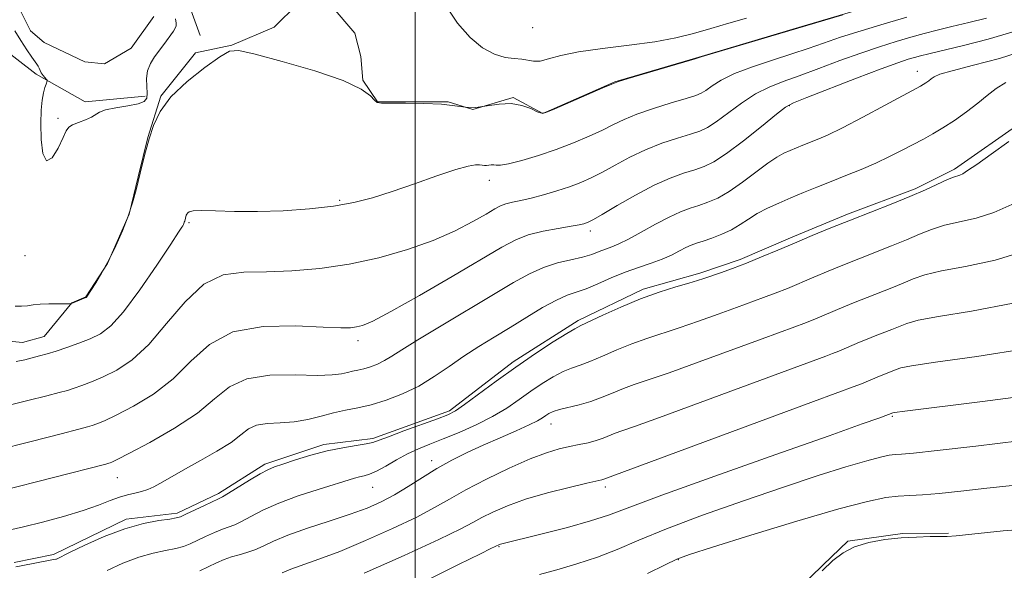
# Model space of a CAD drawing. Extents: x 2044800 to 2047700, y 342300 to 345200.
# Drawn here: x 2045913 to 2046130, y 343676 to 343797 of the extents above; entities that cross this region are included whole.
import ezdxf

# ---------------------------------------------------------------- set-up
doc = ezdxf.new("R2010")
doc.units = 0
doc.header["$MEASUREMENT"] = 0
doc.linetypes.add('rvrstm', pattern=[117.1, 50, -3.9, 0.5, -3.9, 0.5, -3.9, 0.5, -3.9, 50])
for name, color, linetype, lineweight in [('32000', 7, 'Continuous', 0), ('DTM HARD BREAKLINE', 7, 'Continuous', 0), ('DTM SPOT ELEVATION', 2, 'Continuous', 13), ('INDEX CONTOUR', 41, 'Continuous', 13), ('INTERMEDIATE CONTOUR', 44, 'Continuous', 0), ('STREAM - RIVER SINGLE LINE', 142, 'rvrstm', 0)]:
    doc.layers.add(name, color=color, linetype=linetype, lineweight=lineweight)

msp = doc.modelspace()

# ---------------------------------------------------------------- linework, layer by layer
at = {"layer": '32000', "flags": 128}
msp.add_lwpolyline([(2046000, 345000), (2046000, 342500)], dxfattribs=at)
at = {"layer": 'DTM HARD BREAKLINE'}
for points in [[(2045952.48, 343793.92, 1097.52), (2045946.33, 343810.78, 1096.32), (2045933.89, 343828.06, 1095.21), (2045934.36, 343837.81, 1094.95), (2045942.95, 343847.08, 1094.11), (2045954.62, 343847.3, 1093.83), (2045969.6, 343839.51, 1093.88), (2045984.3, 343839.93, 1094.63), (2045999.66, 343845.77, 1093.85), (2046015.8, 343846.84, 1092.98), (2046029.18, 343839.68, 1092.81), (2046038.69, 343834.59, 1092.63), (2046046.76, 343837.11, 1091.97), (2046053.79, 343841.09, 1091.91), (2046063.31, 343845.69, 1091.91), (2046074.19, 343838.49, 1091.91), (2046068.68, 343822.27, 1092.04), (2046074.98, 343813.4, 1093.03), (2046080.32, 343803.59, 1093.77), (2046091.66, 343799.85, 1096.02)], [(2045981.46, 343800.53, 1097.96), (2045986.68, 343794.45, 1097.96), (2045987.97, 343789.24, 1097.96), (2045988.4, 343784.03, 1097.96), (2045991.66, 343779.25, 1097.96), (2046007.34, 343779.28, 1097.96), (2046012.78, 343777.55, 1097.96), (2046021.71, 343780.17, 1097.96), (2046028.23, 343776.7, 1097.96), (2046044.14, 343783.68, 1097.96), (2046062, 343788.92, 1097.96), (2046085.53, 343795.91, 1097.96), (2046109.06, 343802.9, 1097.96)], [(2045904.22, 343726.92, 1099.13), (2045913.14, 343726.06, 1099.13), (2045917.94, 343727.37, 1099.13), (2045924.09, 343734.83, 1097.96), (2045927.14, 343736.14, 1097.96), (2045931.94, 343743.53, 1097.96), (2045936.75, 343754.4, 1097.96), (2045938.72, 343762.66, 1097.96), (2045940.91, 343771.35, 1097.96), (2045943.76, 343780.48, 1097.96), (2045951.39, 343790.05, 1097.96), (2045959.45, 343791.8, 1097.96), (2045968.82, 343795.73, 1097.96), (2045974.06, 343800.95, 1097.96)], [(2045940.25, 343780.51, 1095.5), (2045927.01, 343779.22, 1095.5), (2045916.18, 343785.38, 1096.15), (2045902.62, 343795.83, 1096.88), (2045897.31, 343794.9, 1096.88), (2045895.22, 343775.8, 1097.46), (2045885.03, 343762.22, 1097.47), (2045878.33, 343753.34, 1097.48)], [(2045911.32, 343677.39, 1109.68), (2045920.01, 343679.14, 1109.68), (2045936.09, 343686.96, 1109.68), (2045947.39, 343688.28, 1109.68), (2045956.51, 343692.63, 1109.68), (2045966.73, 343699.14, 1109.68), (2045979.77, 343703.49, 1109.68), (2045990.63, 343704.81, 1109.68), (2046007.58, 343710.91, 1109.68), (2046021.71, 343721.76, 1109.68), (2046036.06, 343730.88, 1109.68), (2046050.41, 343737.84, 1109.68), (2046063.01, 343741.33, 1109.68), (2046071.92, 343744.37, 1109.68), (2046083, 343749.16, 1109.68), (2046095.61, 343754.38, 1109.68), (2046110.6, 343760.03, 1109.68), (2046119.3, 343764.38, 1109.68), (2046134.3, 343774.81, 1109.68)], [(2045982.88, 343635.29, 1125.85), (2046008.65, 343643.96, 1125.85), (2046026.63, 343655.65, 1125.85), (2046040.05, 343661.28, 1125.85), (2046050.87, 343661.73, 1125.85), (2046060.83, 343660.45, 1125.85), (2046079.23, 343666.1, 1125.85), (2046090.29, 343676.91, 1125.85), (2046095.7, 343682.1, 1125.85), (2046107.83, 343683.84, 1125.85), (2046118, 343683.86, 1125.85)]]:
    msp.add_polyline3d(points, dxfattribs=at)
at = {"layer": 'DTM SPOT ELEVATION'}
for p in [(2046026.02, 343795.64, 1094.53), (2046111.09, 343785.98, 1105.4), (2046082.76, 343778.4, 1104.1), (2045921, 343775.63, 1095.72), (2046016.41, 343761.87, 1100.51), (2045983.3, 343757.46, 1099.77), (2045950, 343752.51, 1100.17), (2046038.75, 343750.71, 1104.44), (2045913.71, 343745.24, 1096.35), (2045987.38, 343726.41, 1104.44), (2046105.59, 343709.68, 1120.17), (2046030.06, 343708, 1114.7), (2046003.65, 343699.92, 1113.5), (2045934.13, 343696.15, 1106.8), (2045990.57, 343694.04, 1112.8), (2046042.04, 343694.09, 1118.4), (2046018.54, 343680.91, 1120.1), (2046058.22, 343678, 1124.1)]:
    msp.add_point(p, dxfattribs=at)
at = {"layer": 'INDEX CONTOUR'}
for points in [[(2046108.772, 343797.944, 1100), (2046103.73, 343796.488, 1100), (2046098.652, 343794.964, 1100), (2046094.063, 343793.517, 1100), (2046090.299, 343792.244, 1100), (2046086.925, 343791.059, 1100), (2046083.312, 343789.83, 1100), (2046079.053, 343788.461, 1100), (2046074.607, 343786.991, 1100), (2046070.654, 343785.493, 1100), (2046067.717, 343784.048, 1100), (2046065.694, 343782.772, 1100), (2046064.33, 343781.787, 1100), (2046063.307, 343781.15, 1100), (2046062.063, 343780.648, 1100), (2046059.976, 343780.003, 1100), (2046056.6669, 343779.014, 1100), (2046052.743, 343777.793, 1100), (2046049.053, 343776.528, 1100), (2046046.21, 343775.36, 1100), (2046043.872, 343774.2241, 1100), (2046041.456, 343773.005, 1100), (2046038.506, 343771.626, 1100), (2046035.047, 343770.156, 1100), (2046031.231, 343768.701, 1100), (2046027.264, 343767.372, 1100), (2046023.585, 343766.286, 1100), (2046020.685, 343765.565, 1100), (2046018.9021, 343765.276, 1100), (2046017.952, 343765.266, 1100), (2046017.39, 343765.327, 1100), (2046016.855, 343765.301, 1100), (2046016.311, 343765.216, 1100), (2046015.8, 343765.151, 1100), (2046015.343, 343765.162, 1100), (2046014.862, 343765.225, 1100), (2046014.255, 343765.293, 1100), (2046013.359, 343765.292, 1100), (2046011.765, 343765.024, 1100), (2046009.004, 343764.261, 1100), (2046004.824, 343762.875, 1100), (2045999.841, 343761.141, 1100), (2045994.887, 343759.433, 1100), (2045990.5551, 343758.052, 1100), (2045986.455, 343756.998, 1100), (2045981.958, 343756.195, 1100), (2045976.631, 343755.584, 1100), (2045970.837, 343755.173, 1100), (2045965.14, 343754.986, 1100), (2045960.045, 343755.019, 1100), (2045955.8419, 343755.152, 1100), (2045952.763, 343755.234, 1100), (2045950.934, 343755.155, 1100), (2045950.047, 343754.949, 1100), (2045949.685, 343754.69, 1100), (2045949.496, 343754.436, 1100), (2045949.382, 343754.196, 1100), (2045949.021, 343752.857, 1100), (2045948.944, 343752.622, 1100), (2045948.8469, 343752.368, 1100), (2045948.733, 343752.11, 1100), (2045948.611, 343751.864, 1100), (2045948.402, 343751.513, 1100), (2045947.681, 343750.406, 1100), (2045945.935, 343747.754, 1100), (2045942.876, 343743.147, 1100), (2045939.124, 343737.68, 1100), (2045935.52, 343732.827, 1100), (2045932.69, 343729.695, 1100), (2045930.385, 343727.942, 1100), (2045928.137, 343726.8621, 1100), (2045925.607, 343725.881, 1100), (2045922.979, 343724.949, 1100), (2045920.563, 343724.149, 1100), (2045918.584, 343723.535, 1100), (2045916.909, 343723.055, 1100), (2045915.321, 343722.629, 1100), (2045913.631, 343722.205, 1100), (2045911.7781, 343721.843, 1100)], [(2046131.331, 343770.451, 1110), (2046127.449, 343767.654, 1110), (2046124.236, 343765.418, 1110), (2046122.218, 343764.043, 1110), (2046121.128, 343763.353, 1110), (2046120.505, 343763.051, 1110), (2046119.085, 343762.585, 1110), (2046117.746, 343762.042, 1110), (2046112.915, 343759.813, 1110), (2046109.4311, 343758.284, 1110), (2046105.316, 343756.609, 1110), (2046096.299, 343753.086, 1110), (2046091.962, 343751.353, 1110), (2046087.852, 343749.666, 1110), (2046083.936, 343748.025, 1110), (2046080.195, 343746.4391, 1110), (2046076.641, 343744.946, 1110), (2046073.298, 343743.595, 1110), (2046070.212, 343742.427, 1110), (2046067.526, 343741.465, 1110), (2046063.882, 343740.2, 1110), (2046062.473, 343739.738, 1110), (2046060.5621, 343739.164, 1110), (2046057.687, 343738.327, 1110), (2046054.003, 343737.1739, 1110), (2046049.822, 343735.677, 1110), (2046045.4931, 343733.875, 1110), (2046041.53, 343732.07, 1110), (2046036.653, 343729.767, 1110), (2046035.326, 343729.082, 1110), (2046033.539, 343728.016, 1110), (2046030.567, 343726.149, 1110), (2046026.652, 343723.597, 1110), (2046022.277, 343720.613, 1110), (2046017.913, 343717.475, 1110), (2046010.924, 343712.295, 1110), (2046008.907, 343710.9149, 1110), (2046007.229, 343710.0529, 1110), (2046004.956, 343709.18, 1110), (2045997.525, 343706.475, 1110), (2045994.126, 343705.216, 1110), (2045992.0141, 343704.407, 1110), (2045990.651, 343703.943, 1110), (2045989.182, 343703.624, 1110), (2045986.936, 343703.27, 1110), (2045983.976, 343702.778, 1110), (2045980.552, 343702.068, 1110), (2045976.939, 343701.105, 1110), (2045973.533, 343700.062, 1110), (2045970.757, 343699.157, 1110), (2045968.859, 343698.522, 1110), (2045967.381, 343697.919, 1110), (2045965.6881, 343697.019, 1110), (2045963.356, 343695.623, 1110), (2045958.681, 343692.7111, 1110), (2045957.39, 343691.936, 1110), (2045956.4899, 343691.468, 1110), (2045953.423, 343690.034, 1110), (2045949.3101, 343688.077, 1110), (2045948.113, 343687.529, 1110), (2045947.147, 343687.236, 1110), (2045945.717, 343687.013, 1110), (2045943.278, 343686.673, 1110), (2045939.8949, 343686.022, 1110), (2045935.784, 343684.868, 1110), (2045931.246, 343683.134, 1110), (2045926.928, 343681.204, 1110), (2045923.561, 343679.582, 1110), (2045920.667, 343678.155, 1110), (2045920.541, 343678.128, 1110), (2045920.103, 343678.096, 1110), (2045919.626, 343678.012, 1110), (2045912.833, 343676.656, 1110), (2045911.677, 343676.441, 1110)], [(2046138.492, 343714.696, 1120), (2046125.471, 343713.012, 1120), (2046108.334, 343710.859, 1120), (2046106.0341, 343710.558, 1120), (2046105.6539, 343710.492, 1120), (2046104.688, 343710.113, 1120), (2046102.542, 343709.324, 1120), (2046098.913, 343708.021, 1120), (2046091.571, 343705.416, 1120), (2046079.802, 343701.259, 1120), (2046066.291, 343696.468, 1120), (2046054.571, 343692.253, 1120), (2046042.739, 343687.846, 1120), (2046038.826, 343686.572, 1120), (2046033.683, 343685.149, 1120), (2046028.063, 343683.705, 1120), (2046018.875, 343681.4221, 1120), (2046018.645, 343681.344, 1120), (2046016.76, 343680.458, 1120), (2046014.434, 343679.333, 1120), (2046009.584, 343676.934, 1120), (2045992.553, 343668.439, 1120)]]:
    msp.add_polyline3d(points, dxfattribs=at)
at = {"layer": 'INTERMEDIATE CONTOUR'}
for points in [[(2046073.267, 343797.7149, 1096), (2046069.36, 343796.607, 1096), (2046065.3861, 343795.438, 1096), (2046061.608, 343794.351, 1096), (2046057.656, 343793.378, 1096), (2046053.004, 343792.523, 1096), (2046047.368, 343791.778, 1096), (2046041.441, 343791.071, 1096), (2046036.159, 343790.32, 1096), (2046032.241, 343789.487, 1096), (2046029.527, 343788.734, 1096), (2046027.638, 343788.269, 1096), (2046026.214, 343788.228, 1096), (2046023.612, 343788.699, 1096), (2046021.937, 343788.833, 1096), (2046019.913, 343789.084, 1096), (2046017.565, 343789.776, 1096), (2046014.937, 343791.191, 1096), (2046012.153, 343793.448, 1096), (2046009.357, 343796.624, 1096), (2046006.691, 343800.653, 1096)], [(2046094.574, 343798.498, 1098), (2046063.251, 343789.163, 1098), (2046061.918, 343788.736, 1098), (2046047.155, 343784.396, 1098), (2046044.949, 343783.728, 1098), (2046043.473, 343783.188, 1098), (2046041.488, 343782.3301, 1098), (2046030.889, 343777.684, 1098), (2046028.942, 343776.876, 1098), (2046027.92, 343776.706, 1098), (2046027.017, 343777.049, 1098), (2046025.586, 343777.741, 1098), (2046023.6109, 343778.47, 1098), (2046021.231, 343778.884, 1098), (2046018.601, 343778.754, 1098), (2046015.922, 343778.338, 1098), (2046013.409, 343778.018, 1098), (2046011.159, 343778.072, 1098), (2046008.7909, 343778.38, 1098), (2046005.802, 343778.718, 1098), (2046001.932, 343778.91, 1098), (2045997.865, 343778.968, 1098), (2045992.575, 343778.929, 1098), (2045991.629, 343779.078, 1098), (2045991.039, 343779.582, 1098), (2045990.128, 343780.586, 1098), (2045988.093, 343782.059, 1098), (2045984.1, 343783.93, 1098), (2045977.78, 343786.073, 1098), (2045970.622, 343788.154, 1098), (2045964.579, 343789.783, 1098), (2045961.017, 343790.615, 1098), (2045958.956, 343790.475, 1098), (2045956.828, 343789.228, 1098), (2045953.495, 343786.846, 1098), (2045949.54, 343783.716, 1098), (2045945.974, 343780.332, 1098), (2045943.567, 343777.094, 1098), (2045942.1169, 343774.032, 1098), (2045941.183, 343771.081, 1098), (2045940.391, 343768.189, 1098), (2045939.656, 343765.344, 1098), (2045938.273, 343759.778, 1098), (2045937.498, 343756.945, 1098), (2045936.525, 343753.939, 1098), (2045935.278, 343750.703, 1098), (2045933.824, 343747.4029, 1098), (2045932.269, 343744.262, 1098), (2045930.724, 343741.485, 1098), (2045929.344, 343739.2139, 1098), (2045927.304, 343736.075, 1098), (2045927.248, 343736.013, 1098), (2045927.1951, 343735.976, 1098), (2045924.371, 343734.7861, 1098), (2045923.978, 343734.638, 1098), (2045923.52, 343734.586, 1098), (2045920.978, 343734.592, 1098), (2045918.964, 343734.573, 1098), (2045917.022, 343734.494, 1098), (2045915.493, 343734.341, 1098), (2045914.23, 343734.174, 1098), (2045912.964, 343734.071, 1098), (2045911.5, 343734.095, 1098)], [(2046126.364, 343797.768, 1102), (2046122.47, 343796.784, 1102), (2046118.716, 343795.887, 1102), (2046115.478, 343795.089, 1102), (2046112.563, 343794.325, 1102), (2046109.631, 343793.513, 1102), (2046106.39, 343792.57, 1102), (2046102.73, 343791.43, 1102), (2046098.585, 343790.029, 1102), (2046093.978, 343788.353, 1102), (2046089.289, 343786.598, 1102), (2046084.983, 343785.012, 1102), (2046081.389, 343783.739, 1102), (2046078.281, 343782.52, 1102), (2046075.294, 343780.991, 1102), (2046072.182, 343778.934, 1102), (2046066.614, 343774.794, 1102), (2046064.696, 343773.564, 1102), (2046062.99, 343772.792, 1102), (2046060.909, 343772.118, 1102), (2046058.032, 343771.237, 1102), (2046054.583, 343770.087, 1102), (2046050.951, 343768.661, 1102), (2046047.471, 343766.992, 1102), (2046044.271, 343765.259, 1102), (2046041.425, 343763.679, 1102), (2046038.95, 343762.412, 1102), (2046036.616, 343761.382, 1102), (2046034.136, 343760.458, 1102), (2046031.321, 343759.545, 1102), (2046028.387, 343758.691, 1102), (2046025.652, 343757.981, 1102), (2046023.368, 343757.468, 1102), (2046021.536, 343757.082, 1102), (2046020.094, 343756.722, 1102), (2046018.912, 343756.274, 1102), (2046017.596, 343755.574, 1102), (2046015.682, 343754.445, 1102), (2046012.793, 343752.782, 1102), (2046008.891, 343750.757, 1102), (2046004.022, 343748.615, 1102), (2045998.282, 343746.579, 1102), (2045991.961, 343744.792, 1102), (2045985.403, 343743.38, 1102), (2045978.924, 343742.432, 1102), (2045972.753, 343741.898, 1102), (2045967.091, 343741.695, 1102), (2045962.073, 343741.617, 1102), (2045957.544, 343740.972, 1102), (2045953.281, 343738.945, 1102), (2045949.106, 343735.061, 1102), (2045945.031, 343730.207, 1102), (2045941.117, 343725.608, 1102), (2045937.426, 343722.224, 1102), (2045934.034, 343719.952, 1102), (2045931.021, 343718.422, 1102), (2045928.446, 343717.312, 1102), (2045926.3, 343716.501, 1102), (2045924.553, 343715.914, 1102), (2045923.069, 343715.4579, 1102), (2045921.276, 343714.964, 1102), (2045918.497, 343714.24, 1102), (2045914.343, 343713.184, 1102), (2045909.5909, 343712.033, 1102)], [(2045947.002, 343797.618, 1096), (2045947.146, 343796.634, 1096), (2045947.134, 343796.032, 1096), (2045946.9409, 343795.503, 1096), (2045946.564, 343794.903, 1096), (2045944.376, 343791.918, 1096), (2045942.353, 343789.215, 1096), (2045941.435, 343787.745, 1096), (2045940.809, 343786.137, 1096), (2045940.59, 343784.388, 1096), (2045940.631, 343782.664, 1096), (2045940.723, 343781.18, 1096), (2045940.638, 343780.091, 1096), (2045940.076, 343779.333, 1096), (2045938.723, 343778.786, 1096), (2045936.438, 343778.342, 1096), (2045933.789, 343777.932, 1096), (2045931.519, 343777.497, 1096), (2045930.15, 343776.995, 1096), (2045928.435, 343775.841, 1096), (2045927.085, 343775.24, 1096), (2045925.531, 343774.664, 1096), (2045924.203, 343774.144, 1096), (2045923.395, 343773.644, 1096), (2045922.842, 343772.84, 1096), (2045922.142, 343771.34, 1096), (2045921.0139, 343769.024, 1096), (2045919.678, 343766.885, 1096), (2045918.477, 343766.188, 1096), (2045917.6809, 343767.794, 1096), (2045917.276, 343770.94, 1096), (2045917.171, 343774.455, 1096), (2045917.2821, 343777.382, 1096), (2045917.527, 343779.6129, 1096), (2045917.829, 343781.255, 1096), (2045918.119, 343782.412, 1096), (2045918.365, 343783.174, 1096), (2045918.629, 343783.871, 1096), (2045918.597, 343784.028, 1096), (2045918.42, 343784.235, 1096), (2045918.091, 343784.593, 1096), (2045917.687, 343785.076, 1096), (2045917.308, 343785.623, 1096), (2045917.026, 343786.178, 1096), (2045916.812, 343786.7, 1096), (2045916.609, 343787.151, 1096), (2045916.35, 343787.546, 1096), (2045915.919, 343788.108, 1096), (2045915.19, 343789.1109, 1096), (2045914.09, 343790.7359, 1096), (2045912.779, 343792.774, 1096), (2045911.472, 343794.92, 1096)], [(2046131.9931, 343794.617, 1104), (2046126.7891, 343793.078, 1104), (2046121.3199, 343791.7, 1104), (2046113.619, 343789.895, 1104), (2046111.7869, 343789.437, 1104), (2046110.489, 343789.082, 1104), (2046109.05, 343788.653, 1104), (2046106.807, 343787.896, 1104), (2046103.106, 343786.5411, 1104), (2046097.657, 343784.462, 1104), (2046086.654, 343780.193, 1104), (2046083.726, 343779.017, 1104), (2046081.955, 343778.048, 1104), (2046079.934, 343776.489, 1104), (2046076.648, 343773.819, 1104), (2046072.653, 343770.633, 1104), (2046068.899, 343767.801, 1104), (2046066.086, 343765.978, 1104), (2046063.917, 343764.936, 1104), (2046061.843, 343764.232, 1104), (2046059.397, 343763.46, 1104), (2046056.424, 343762.381, 1104), (2046052.849, 343760.794, 1104), (2046048.732, 343758.624, 1104), (2046044.67, 343756.294, 1104), (2046041.394, 343754.354, 1104), (2046039.4269, 343753.207, 1104), (2046038.445, 343752.683, 1104), (2046037.918, 343752.468, 1104), (2046037.34, 343752.293, 1104), (2046036.318, 343752.063, 1104), (2046034.487, 343751.731, 1104), (2046031.649, 343751.254, 1104), (2046028.284, 343750.617, 1104), (2046025.0379, 343749.811, 1104), (2046022.271, 343748.761, 1104), (2046019.187, 343747.122, 1104), (2046008.208, 343740.66, 1104), (2046000.951, 343736.4591, 1104), (2045994.657, 343732.91, 1104), (2045990.613, 343730.786, 1104), (2045988.365, 343729.817, 1104), (2045987.023, 343729.47, 1104), (2045985.704, 343729.31, 1104), (2045983.533, 343729.289, 1104), (2045979.641, 343729.458, 1104), (2045973.555, 343729.747, 1104), (2045966.393, 343729.607, 1104), (2045959.6701, 343728.373, 1104), (2045954.502, 343725.6199, 1104), (2045950.399, 343721.903, 1104), (2045946.471, 343718.02, 1104), (2045942.09, 343714.6441, 1104), (2045937.674, 343711.948, 1104), (2045933.904, 343709.981, 1104), (2045931.285, 343708.743, 1104), (2045929.621, 343708.052, 1104), (2045928.544, 343707.679, 1104), (2045927.554, 343707.382, 1104), (2045925.643, 343706.872, 1104), (2045921.672, 343705.851, 1104), (2045915.054, 343704.162, 1104), (2045907.4039, 343702.222, 1104)], [(2046135.021, 343790.635, 1106), (2046129.266, 343788.848, 1106), (2046123.4749, 343787.322, 1106), (2046118.796, 343786.135, 1106), (2046116.052, 343785.327, 1106), (2046114.774, 343784.784, 1106), (2046114.171, 343784.353, 1106), (2046113.597, 343783.914, 1106), (2046112.979, 343783.479, 1106), (2046112.388, 343783.094, 1106), (2046111.77, 343782.732, 1106), (2046103.9781, 343778.521, 1106), (2046099.067, 343775.893, 1106), (2046094.519, 343773.524, 1106), (2046091.219, 343771.913, 1106), (2046088.961, 343770.921, 1106), (2046085.747, 343769.637, 1106), (2046082.929, 343768.468, 1106), (2046081.57, 343767.865, 1106), (2046080.009, 343767.02, 1106), (2046077.987, 343765.676, 1106), (2046075.353, 343763.697, 1106), (2046072.391, 343761.449, 1106), (2046069.497, 343759.4201, 1106), (2046066.9761, 343757.98, 1106), (2046064.781, 343757.029, 1106), (2046062.777, 343756.346, 1106), (2046060.814, 343755.715, 1106), (2046058.686, 343754.929, 1106), (2046056.168, 343753.783, 1106), (2046053.154, 343752.1761, 1106), (2046050.006, 343750.403, 1106), (2046047.199, 343748.863, 1106), (2046045.082, 343747.845, 1106), (2046043.491, 343747.209, 1106), (2046042.134, 343746.706, 1106), (2046040.738, 343746.14, 1106), (2046039.098, 343745.519, 1106), (2046037.032, 343744.903, 1106), (2046034.426, 343744.314, 1106), (2046031.457, 343743.621, 1106), (2046028.372, 343742.655, 1106), (2046025.286, 343741.255, 1106), (2046021.793, 343739.288, 1106), (2046017.351, 343736.6279, 1106), (2046005.7231, 343729.731, 1106), (2046000.563, 343726.626, 1106), (2045997.0709, 343724.432, 1106), (2045994.864, 343723.001, 1106), (2045993.254, 343722.031, 1106), (2045991.681, 343721.269, 1106), (2045990.114, 343720.664, 1106), (2045988.65, 343720.217, 1106), (2045987.355, 343719.913, 1106), (2045986.171, 343719.682, 1106), (2045985.006, 343719.4359, 1106), (2045983.683, 343719.128, 1106), (2045981.678, 343718.856, 1106), (2045978.383, 343718.757, 1106), (2045973.489, 343718.865, 1106), (2045967.884, 343718.789, 1106), (2045962.759, 343718.036, 1106), (2045958.92, 343716.248, 1106), (2045955.6439, 343713.608, 1106), (2045951.825, 343710.432, 1106), (2045946.754, 343707.064, 1106), (2045941.315, 343703.945, 1106), (2045936.788, 343701.54, 1106), (2045934.124, 343700.174, 1106), (2045932.943, 343699.604, 1106), (2045932.534, 343699.4439, 1106), (2045932.231, 343699.354, 1106), (2045931.547, 343699.173, 1106), (2045908.406, 343693.2439, 1106)], [(2046130.669, 343783.517, 1108), (2046128.4969, 343782.223, 1108), (2046126.541, 343780.682, 1108), (2046124.441, 343778.929, 1108), (2046121.954, 343777.0269, 1108), (2046119.276, 343775.143, 1108), (2046116.715, 343773.474, 1108), (2046114.484, 343772.148, 1108), (2046112.415, 343771.02, 1108), (2046107.76, 343768.569, 1108), (2046104.962, 343767.135, 1108), (2046101.901, 343765.678, 1108), (2046098.642, 343764.281, 1108), (2046095.304, 343762.947, 1108), (2046092.018, 343761.662, 1108), (2046088.892, 343760.412, 1108), (2046085.929, 343759.196, 1108), (2046083.106, 343758.014, 1108), (2046080.418, 343756.859, 1108), (2046077.923, 343755.708, 1108), (2046075.693, 343754.53, 1108), (2046073.755, 343753.312, 1108), (2046071.933, 343752.101, 1108), (2046070.007, 343750.965, 1108), (2046067.84, 343749.961, 1108), (2046065.642, 343749.119, 1108), (2046063.711, 343748.461, 1108), (2046062.247, 343747.979, 1108), (2046061.066, 343747.548, 1108), (2046059.886, 343747.015, 1108), (2046058.468, 343746.27, 1108), (2046056.735, 343745.378, 1108), (2046054.651, 343744.453, 1108), (2046052.199, 343743.567, 1108), (2046049.445, 343742.644, 1108), (2046046.474, 343741.573, 1108), (2046043.396, 343740.299, 1108), (2046040.426, 343738.999, 1108), (2046037.804, 343737.912, 1108), (2046033.622, 343736.475, 1108), (2046031.25, 343735.429, 1108), (2046028.205, 343733.75, 1108), (2046024.684, 343731.628, 1108), (2046021.02, 343729.374, 1108), (2046017.48, 343727.225, 1108), (2046014.081, 343725.1381, 1108), (2046010.776, 343722.9991, 1108), (2046007.513, 343720.739, 1108), (2046004.212, 343718.487, 1108), (2046000.7839, 343716.417, 1108), (2045997.196, 343714.677, 1108), (2045993.619, 343713.297, 1108), (2045990.278, 343712.276, 1108), (2045987.3239, 343711.584, 1108), (2045984.622, 343711.056, 1108), (2045981.963, 343710.495, 1108), (2045979.179, 343709.774, 1108), (2045976.259, 343709.035, 1108), (2045973.231, 343708.49, 1108), (2045970.166, 343708.2621, 1108), (2045967.301, 343708.125, 1108), (2045964.917, 343707.767, 1108), (2045963.141, 343706.938, 1108), (2045961.479, 343705.6439, 1108), (2045959.285, 343703.956, 1108), (2045956.1391, 343701.977, 1108), (2045952.5439, 343699.941, 1108), (2045949.2271, 343698.118, 1108), (2045946.745, 343696.711, 1108), (2045943.531, 343694.833, 1108), (2045942.205, 343694.131, 1108), (2045940.88, 343693.543, 1108), (2045939.504, 343693.081, 1108), (2045938.028, 343692.733, 1108), (2045936.4121, 343692.378, 1108), (2045934.615, 343691.869, 1108), (2045932.553, 343691.095, 1108), (2045929.974, 343690.08, 1108), (2045926.58, 343688.889, 1108), (2045922.254, 343687.596, 1108), (2045917.588, 343686.342, 1108), (2045913.3549, 343685.281, 1108), (2045910.107, 343684.531, 1108)], [(2046131.976, 343756.532, 1112), (2046128.035, 343754.747, 1112), (2046124.129, 343753.54, 1112), (2046117.093, 343751.96, 1112), (2046114.224, 343751.051, 1112), (2046111.539, 343749.962, 1112), (2046108.675, 343748.726, 1112), (2046105.3701, 343747.38, 1112), (2046098.1261, 343744.55, 1112), (2046094.642, 343743.1571, 1112), (2046091.34, 343741.802, 1112), (2046088.195, 343740.484, 1112), (2046082.334, 343738.011, 1112), (2046079.648, 343736.9249, 1112), (2046077.087, 343735.956, 1112), (2046071.084, 343733.797, 1112), (2046067.066, 343732.3339, 1112), (2046062.664, 343730.747, 1112), (2046058.389, 343729.263, 1112), (2046051.238, 343726.947, 1112), (2046047.969, 343725.776, 1112), (2046044.6471, 343724.398, 1112), (2046041.458, 343722.992, 1112), (2046038.679, 343721.812, 1112), (2046036.48, 343721.018, 1112), (2046034.614, 343720.391, 1112), (2046032.728, 343719.619, 1112), (2046030.549, 343718.462, 1112), (2046028.127, 343716.964, 1112), (2046025.589, 343715.246, 1112), (2046023.01, 343713.413, 1112), (2046020.248, 343711.53, 1112), (2046017.106, 343709.649, 1112), (2046013.493, 343707.832, 1112), (2046009.722, 343706.16, 1112), (2046006.213, 343704.725, 1112), (2046003.269, 343703.566, 1112), (2046000.73, 343702.526, 1112), (2045998.321, 343701.4, 1112), (2045995.855, 343700.059, 1112), (2045993.483, 343698.6971, 1112), (2045991.447, 343697.585, 1112), (2045989.909, 343696.916, 1112), (2045988.733, 343696.567, 1112), (2045987.708, 343696.334, 1112), (2045986.58, 343696.03, 1112), (2045978.536, 343693.569, 1112), (2045974.101, 343692.129, 1112), (2045969.82, 343690.547, 1112), (2045966.322, 343688.963, 1112), (2045963.627, 343687.537, 1112), (2045961.604, 343686.436, 1112), (2045960.091, 343685.754, 1112), (2045957.365, 343684.791, 1112), (2045955.5931, 343684.048, 1112), (2045953.649, 343683.156, 1112), (2045950.2551, 343681.545, 1112), (2045948.767, 343680.954, 1112), (2045947.032, 343680.472, 1112), (2045944.794, 343680.035, 1112), (2045942.049, 343679.469, 1112), (2045938.8509, 343678.567, 1112), (2045935.328, 343677.216, 1112), (2045931.887, 343675.651, 1112)], [(2046135.565, 343746.442, 1114), (2046128.339, 343744.217, 1114), (2046121.763, 343742.834, 1114), (2046116.441, 343741.879, 1114), (2046112.751, 343741.003, 1114), (2046110.163, 343740.111, 1114), (2046107.92, 343739.167, 1114), (2046105.424, 343738.1511, 1114), (2046099.953, 343736.014, 1114), (2046097.322, 343734.962, 1114), (2046094.8279, 343733.939, 1114), (2046088.027, 343731.075, 1114), (2046085.999, 343730.255, 1114), (2046083.962, 343729.486, 1114), (2046076.765, 343726.866, 1114), (2046062.854, 343721.755, 1114), (2046056.216, 343719.361, 1114), (2046051.561, 343717.754, 1114), (2046048.472, 343716.719, 1114), (2046046.116, 343715.874, 1114), (2046043.8011, 343714.921, 1114), (2046041.387, 343713.915, 1114), (2046038.875, 343712.995, 1114), (2046036.3081, 343712.268, 1114), (2046031.917, 343711.222, 1114), (2046030.532, 343710.775, 1114), (2046029.602, 343710.332, 1114), (2046028.901, 343709.879, 1114), (2046028.177, 343709.38, 1114), (2046027.074, 343708.731, 1114), (2046025.209, 343707.805, 1114), (2046022.341, 343706.523, 1114), (2046018.799, 343704.986, 1114), (2046015.053, 343703.3389, 1114), (2046011.482, 343701.689, 1114), (2046008.098, 343699.996, 1114), (2046004.822, 343698.181, 1114), (2046001.598, 343696.211, 1114), (2045998.451, 343694.22, 1114), (2045995.432, 343692.387, 1114), (2045992.514, 343690.833, 1114), (2045989.371, 343689.445, 1114), (2045985.602, 343688.052, 1114), (2045981.003, 343686.5299, 1114), (2045976.16, 343684.954, 1114), (2045971.853, 343683.447, 1114), (2045968.665, 343682.117, 1114), (2045966.367, 343681.011, 1114), (2045964.528, 343680.162, 1114), (2045962.791, 343679.572, 1114), (2045961.085, 343679.122, 1114), (2045959.412, 343678.659, 1114), (2045957.7641, 343678.062, 1114), (2045956.084, 343677.327, 1114), (2045952.397, 343675.561, 1114)], [(2046132.273, 343734.723, 1116), (2046123.067, 343732.936, 1116), (2046115.789, 343731.797, 1116), (2046111.279, 343730.955, 1116), (2046108.787, 343730.26, 1116), (2046105.478, 343728.922, 1116), (2046101.78, 343727.478, 1116), (2046100.002, 343726.767, 1116), (2046098.317, 343726.075, 1116), (2046093.72, 343724.14, 1116), (2046092.349, 343723.586, 1116), (2046090.837, 343723.0151, 1116), (2046082.445, 343719.935, 1116), (2046063.045, 343712.764, 1116), (2046054.042, 343709.46, 1116), (2046048.499, 343707.4669, 1116), (2046045.7071, 343706.492, 1116), (2046044.263, 343705.972, 1116), (2046041.6, 343704.888, 1116), (2046040.032, 343704.3509, 1116), (2046038.24, 343703.8851, 1116), (2046036.255, 343703.459, 1116), (2046034.126, 343703.024, 1116), (2046031.831, 343702.498, 1116), (2046029.065, 343701.668, 1116), (2046025.451, 343700.291, 1116), (2046020.815, 343698.233, 1116), (2046015.791, 343695.809, 1116), (2046011.213, 343693.44, 1116), (2046007.615, 343691.423, 1116), (2046004.317, 343689.539, 1116), (2046000.341, 343687.439, 1116), (2045995.03, 343684.906, 1116), (2045989.031, 343682.2359, 1116), (2045983.315, 343679.86, 1116), (2045978.665, 343678.1, 1116), (2045972.487, 343675.93, 1116), (2045970.594, 343675.147, 1116)], [(2046135.382, 343724.71, 1118), (2046124.269, 343722.974, 1118), (2046115.137, 343721.715, 1118), (2046109.807, 343720.907, 1118), (2046107.411, 343720.409, 1118), (2046106.41, 343720.051, 1118), (2046105.532, 343719.693, 1118), (2046102.682, 343718.572, 1118), (2046098.7, 343716.916, 1118), (2046097.712, 343716.545, 1118), (2046088.126, 343713.004, 1118), (2046041.705, 343695.8, 1118), (2046041.304, 343695.699, 1118), (2046037.961, 343694.9331, 1118), (2046034.064, 343694.013, 1118), (2046029.245, 343692.787, 1118), (2046024.4381, 343691.389, 1118), (2046020.404, 343689.947, 1118), (2046017.219, 343688.561, 1118), (2046014.787, 343687.328, 1118), (2046012.797, 343686.2301, 1118), (2046010.079, 343684.807, 1118), (2046005.25, 343682.491, 1118), (2045997.546, 343678.978, 1118), (2045988.69, 343675.028, 1118)], [(2046143.214, 343705.46, 1122), (2046124.022, 343703.149, 1122), (2046115.479, 343702.149, 1122), (2046110.238, 343701.589, 1122), (2046107.591, 343701.359, 1122), (2046106.206, 343701.262, 1122), (2046104.885, 343701.108, 1122), (2046102.963, 343700.716, 1122), (2046099.91, 343699.91, 1122), (2046095.298, 343698.545, 1122), (2046089.118, 343696.597, 1122), (2046081.465, 343694.073, 1122), (2046072.619, 343691.041, 1122), (2046063.599, 343687.825, 1122), (2046055.608, 343684.813, 1122), (2046049.498, 343682.304, 1122), (2046044.719, 343680.259, 1122), (2046040.37, 343678.549, 1122), (2046035.793, 343677.07, 1122), (2046031.308, 343675.802, 1122), (2046027.48, 343674.749, 1122)], [(2046132.801, 343694.525, 1124), (2046126.487, 343693.794, 1124), (2046120.732, 343693.139, 1124), (2046115.908, 343692.6469, 1124), (2046112.242, 343692.37, 1124), (2046109.393, 343692.217, 1124), (2046106.8799, 343692.063, 1124), (2046104.115, 343691.739, 1124), (2046100.093, 343690.919, 1124), (2046093.702, 343689.232, 1124), (2046084.444, 343686.515, 1124), (2046074.274, 343683.41, 1124), (2046065.76, 343680.765, 1124), (2046060.708, 343679.16, 1124), (2046057.882, 343678.118, 1124), (2046055.286, 343676.894, 1124), (2046051.415, 343674.963, 1124)], [(2046138.679, 343685.061, 1126), (2046130.1031, 343684.379, 1126), (2046119.706, 343683.326, 1126), (2046117.717, 343683.17, 1126), (2046116.154, 343683.134, 1126), (2046113.899, 343683.112, 1126), (2046110.929, 343683.032, 1126), (2046107.497, 343682.831, 1126), (2046103.865, 343682.446, 1126), (2046100.3319, 343681.816, 1126), (2046097.209, 343680.878, 1126), (2046094.68, 343679.568, 1126), (2046092.429, 343677.812, 1126), (2046090.014, 343675.532, 1126)]]:
    msp.add_polyline3d(points, dxfattribs=at)
at = {"layer": 'STREAM - RIVER SINGLE LINE'}
msp.add_polyline3d([(2045911.01, 343802.76, 1095.61), (2045914.92, 343794.94, 1095.61), (2045917.96, 343792.34, 1095.61), (2045926.94, 343788.08, 1094.44), (2045931.3, 343787.66, 1094.44), (2045937.19, 343791.14, 1094.44), (2045942.21, 343798.11, 1094.44)], dxfattribs=at)

doc.saveas('drawing.dxf')
